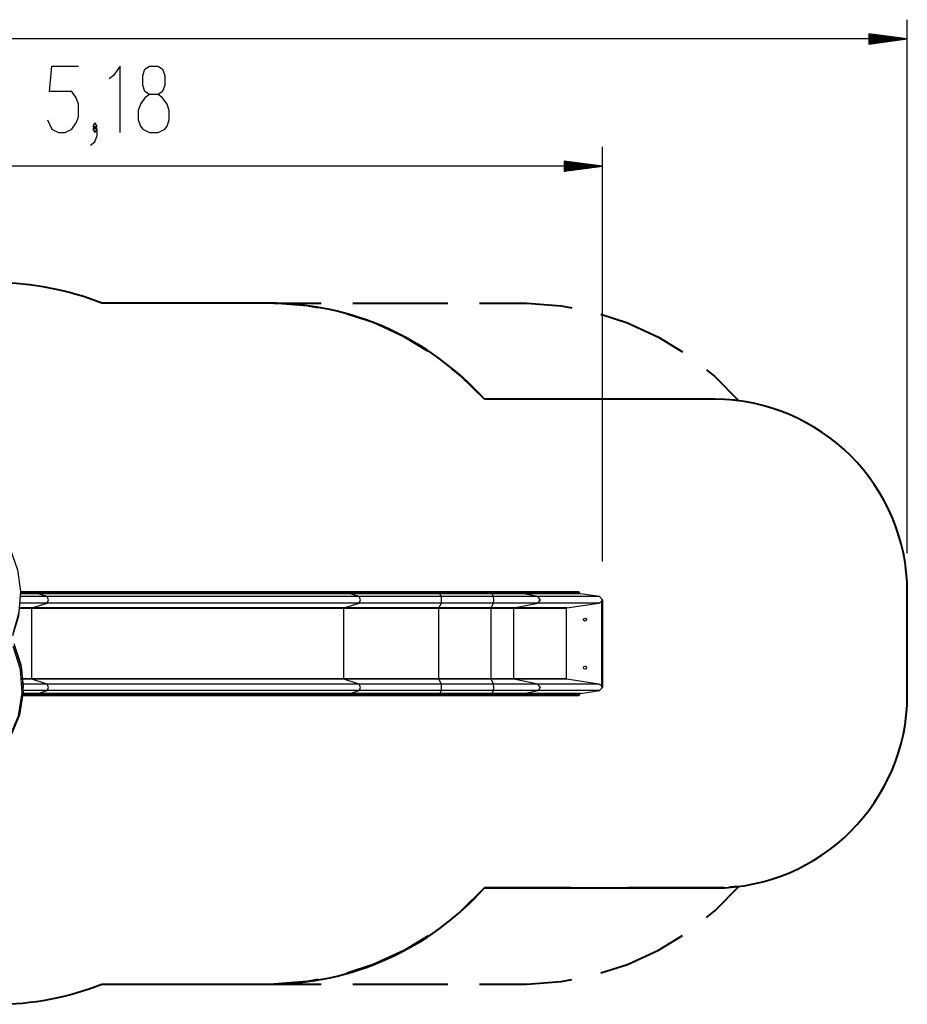
# Model space of a CAD drawing. Units: inches. Extents: x 101 to 199, y 52 to 158.
# Drawn here: x 153 to 199, y 52 to 103 of the extents above; entities that cross this region are included whole.
import ezdxf

# ---------------------------------------------------------------- set-up
doc = ezdxf.new("R2010")
doc.units = ezdxf.units.IN
doc.header["$MEASUREMENT"] = 0
doc.layers.add('Ebene 1', color=7, linetype='Continuous')

# ---------------------------------------------------------------- blocks, each defined once
blk = doc.blocks.new('block 2')
at = {"layer": 'Ebene 1', "color": 179, "lineweight": 25, "true_color": 0x1a171b}
for points in [[(198.718, 75.539), (198.718, 103.274)], [(196.717, 102.537), (196.717, 102.01)], [(198.718, 102.274), (196.717, 102.537)], [(196.717, 102.527), (196.788, 102.527)], [(196.717, 102.527), (196.788, 102.527)], [(196.717, 102.477), (197.174, 102.477)], [(196.717, 102.426), (197.56, 102.426)], [(196.717, 102.375), (197.946, 102.375)], [(198.718, 102.274), (118.676, 102.274)], [(196.717, 102.325), (198.332, 102.325)], [(196.717, 102.274), (198.718, 102.274)], [(196.717, 102.274), (198.718, 102.274)], [(196.717, 102.01), (198.718, 102.274)], [(196.717, 102.223), (198.332, 102.223)], [(196.717, 102.172), (197.946, 102.172)], [(196.717, 102.121), (197.56, 102.121)], [(196.717, 102.07), (197.174, 102.07)], [(196.717, 102.02), (196.788, 102.02)], [(196.717, 102.02), (196.788, 102.02)], [(154.018, 98.068), (154.248, 97.576), (154.592, 97.412), (154.937, 97.412), (155.281, 97.576), (155.511, 97.904), (155.626, 98.232), (155.626, 98.889), (155.511, 99.217), (155.281, 99.545), (154.133, 99.545), (154.248, 100.858), (155.626, 100.858)], [(157.805, 97.412), (157.805, 100.858), (157.46, 100.365), (157.231, 100.201)], [(159.316, 97.412), (159.775, 97.412), (160.119, 97.576), (160.234, 97.74), (160.349, 98.068), (160.349, 98.561), (160.234, 98.889), (160.004, 99.217), (159.775, 99.381), (159.316, 99.381), (159.086, 99.545), (158.971, 99.873), (158.971, 100.365), (159.086, 100.694), (159.316, 100.858), (159.775, 100.858), (160.004, 100.694), (160.119, 100.365), (160.119, 99.873), (160.004, 99.545), (159.775, 99.381)], [(159.316, 99.381), (159.086, 99.217), (158.856, 98.889), (158.741, 98.561), (158.741, 98.068), (158.856, 97.74), (158.971, 97.576), (159.316, 97.412)], [(156.486, 97.576), (156.601, 97.74), (156.486, 97.904), (156.371, 97.74), (156.486, 97.576), (156.486, 97.576)], [(156.256, 96.756), (156.486, 96.92), (156.601, 97.248), (156.601, 97.576), (156.486, 97.74), (156.371, 97.576), (156.486, 97.412), (156.601, 97.576)], [(182.874, 75.114), (182.874, 96.662)], [(180.874, 95.925), (180.874, 95.398)], [(182.874, 95.662), (180.874, 95.925)], [(180.874, 95.916), (180.945, 95.916)], [(180.874, 95.916), (180.945, 95.916)], [(180.874, 95.865), (181.331, 95.865)], [(180.874, 95.814), (181.717, 95.814)], [(180.874, 95.764), (182.103, 95.764)], [(182.874, 95.662), (131.069, 95.662)], [(180.874, 95.713), (182.488, 95.713)], [(180.874, 95.662), (182.874, 95.662)], [(180.874, 95.662), (182.874, 95.662)], [(180.874, 95.398), (182.874, 95.662)], [(180.874, 95.611), (182.488, 95.611)], [(180.874, 95.56), (182.103, 95.56)], [(180.874, 95.51), (181.717, 95.51)], [(180.874, 95.459), (181.331, 95.459)], [(180.874, 95.408), (180.945, 95.408)], [(180.874, 95.408), (180.945, 95.408)], [(152.077, 75.77), (152.465, 74.67), (152.619, 73.563), (152.539, 72.454), (152.225, 71.351)], [(152.225, 71.268), (152.523, 72.283), (152.622, 73.304)], [(153.497, 73.539), (153.072, 73.539), (152.619, 73.539)], [(153.512, 73.511), (153.081, 73.511), (152.62, 73.511)], [(153.512, 73.481), (153.081, 73.481), (152.621, 73.481)], [(153.535, 73.432), (153.093, 73.432), (152.622, 73.432)], [(152.622, 73.304), (152.622, 73.387)], [(154.001, 73.281), (153.336, 73.281), (152.622, 73.281)], [(153.512, 73.511), (153.508, 73.531), (153.497, 73.539)], [(169.712, 73.539), (153.497, 73.539)], [(169.727, 73.511), (153.512, 73.511)], [(153.512, 73.481), (153.512, 73.511)], [(153.535, 73.432), (153.519, 73.449), (153.512, 73.481)], [(169.727, 73.481), (153.512, 73.481)], [(169.75, 73.432), (153.535, 73.432)], [(154.001, 73.281), (153.535, 73.432)], [(154.001, 72.946), (154.077, 73.114), (154.001, 73.281)], [(170.216, 73.281), (154.001, 73.281)], [(174.416, 73.539), (172.767, 73.539), (171.185, 73.539), (169.712, 73.539)], [(169.727, 73.511), (169.723, 73.531), (169.712, 73.539)], [(174.418, 73.511), (172.773, 73.511), (171.196, 73.511), (169.727, 73.511)], [(169.727, 73.481), (169.727, 73.511)], [(174.418, 73.481), (172.773, 73.481), (171.196, 73.481), (169.727, 73.481)], [(169.75, 73.432), (169.733, 73.449), (169.727, 73.481)], [(174.422, 73.432), (172.784, 73.432), (171.212, 73.432), (169.75, 73.432)], [(170.216, 73.281), (169.75, 73.432)], [(174.497, 73.281), (172.995, 73.281), (171.556, 73.281), (170.216, 73.281)], [(170.216, 72.946), (170.292, 73.114), (170.216, 73.281)], [(174.418, 73.511), (174.418, 73.531), (174.416, 73.539)], [(177.134, 73.539), (174.416, 73.539)], [(177.136, 73.511), (174.418, 73.511)], [(174.418, 73.481), (174.418, 73.511)], [(174.422, 73.432), (174.419, 73.449), (174.418, 73.481)], [(177.136, 73.481), (174.418, 73.481)], [(177.14, 73.432), (174.422, 73.432)], [(174.497, 73.281), (174.422, 73.432)], [(174.497, 72.946), (174.509, 73.114), (174.497, 73.281)], [(177.214, 73.281), (174.497, 73.281)], [(178.719, 73.539), (178.31, 73.539), (177.763, 73.539), (177.134, 73.539)], [(177.136, 73.511), (177.136, 73.531), (177.134, 73.539)], [(178.743, 73.511), (178.327, 73.511), (177.773, 73.511), (177.136, 73.511)], [(177.136, 73.481), (177.136, 73.511)], [(178.743, 73.481), (178.327, 73.481), (177.773, 73.481), (177.136, 73.481)], [(177.14, 73.432), (177.137, 73.449), (177.136, 73.481)], [(178.778, 73.432), (178.355, 73.432), (177.79, 73.432), (177.14, 73.432)], [(177.214, 73.281), (177.14, 73.432)], [(179.519, 73.281), (178.924, 73.281), (178.129, 73.281), (177.214, 73.281)], [(177.214, 72.946), (177.227, 73.114), (177.214, 73.281)], [(178.743, 73.511), (178.736, 73.531), (178.719, 73.539)], [(181.645, 73.539), (178.719, 73.539)], [(181.676, 73.511), (178.743, 73.511)], [(178.743, 73.481), (178.743, 73.511)], [(178.778, 73.432), (178.753, 73.449), (178.743, 73.481)], [(181.676, 73.481), (178.743, 73.481)], [(181.724, 73.432), (178.778, 73.432)], [(179.519, 73.281), (178.778, 73.432)], [(179.519, 72.946), (179.641, 73.114), (179.519, 73.281)], [(182.712, 73.281), (179.519, 73.281)], [(181.676, 73.511), (181.645, 73.539)], [(181.676, 73.481), (181.676, 73.511)], [(181.724, 73.432), (181.676, 73.481)], [(182.712, 73.281), (181.724, 73.432)], [(182.874, 73.114), (182.712, 73.281)], [(153.215, 72.692), (152.91, 72.692), (152.586, 72.692)], [(154.001, 72.946), (153.331, 72.946), (152.61, 72.946)], [(153.206, 72.672), (153.209, 72.685), (153.215, 72.692)], [(153.215, 72.692), (154.001, 72.946)], [(169.43, 72.692), (153.215, 72.692)], [(170.216, 72.946), (154.001, 72.946)], [(169.421, 72.672), (169.423, 72.685), (169.43, 72.692)], [(169.43, 72.692), (170.216, 72.946)], [(174.371, 72.692), (172.638, 72.692), (170.977, 72.692), (169.43, 72.692)], [(174.497, 72.946), (172.995, 72.946), (171.556, 72.946), (170.216, 72.946)], [(174.369, 72.672), (174.37, 72.685), (174.371, 72.692)], [(174.371, 72.692), (174.497, 72.946)], [(177.089, 72.692), (174.371, 72.692)], [(177.214, 72.946), (174.497, 72.946)], [(177.088, 72.672), (177.088, 72.685), (177.089, 72.692)], [(177.089, 72.692), (177.214, 72.946)], [(178.27, 72.692), (177.771, 72.692), (177.089, 72.692)], [(179.519, 72.946), (178.924, 72.946), (178.129, 72.946), (177.214, 72.946)], [(178.255, 72.672), (178.26, 72.685), (178.27, 72.692)], [(178.27, 72.692), (179.519, 72.946)], [(181.017, 72.692), (178.27, 72.692)], [(182.683, 72.946), (179.519, 72.946)], [(180.998, 72.672), (181.017, 72.692)], [(181.017, 72.692), (182.683, 72.946)], [(182.683, 72.946), (182.831, 73.05)], [(182.831, 73.05), (182.844, 73.081), (182.853, 73.114)], [(182.831, 68.628), (182.831, 73.05)], [(182.853, 73.114), (182.864, 73.114), (182.874, 73.114)], [(182.853, 73.114), (182.853, 68.564)], [(182.874, 73.114), (182.874, 68.564)], [(153.206, 72.672), (152.904, 72.672), (152.584, 72.672)], [(169.421, 72.672), (153.206, 72.672)], [(153.206, 69.006), (153.206, 72.672)], [(174.369, 72.672), (172.634, 72.672), (170.97, 72.672), (169.421, 72.672)], [(169.421, 69.006), (169.421, 72.672)], [(177.088, 72.672), (174.369, 72.672)], [(174.369, 69.006), (174.369, 72.672)], [(178.255, 72.672), (177.763, 72.672), (177.088, 72.672)], [(177.088, 69.006), (177.088, 72.672)], [(180.998, 72.672), (178.255, 72.672)], [(178.255, 69.006), (178.255, 72.672)], [(180.998, 69.006), (180.998, 72.672)], [(152.014, 65.886), (152.509, 67.08), (152.712, 68.287), (152.62, 69.496), (152.235, 70.697)], [(152.285, 70.746), (152.67, 69.544), (152.762, 68.333), (152.559, 67.125), (152.063, 65.928)], [(152.767, 68.645), (152.646, 69.741), (152.285, 70.829)], [(153.206, 69.006), (152.985, 69.006), (152.755, 69.006)], [(153.215, 68.986), (152.991, 68.986), (152.756, 68.986)], [(154.001, 68.732), (153.405, 68.732), (152.766, 68.732)], [(152.767, 68.562), (152.767, 68.645)], [(153.215, 68.986), (153.209, 68.993), (153.206, 69.006)], [(169.421, 69.006), (153.206, 69.006)], [(169.43, 68.986), (153.215, 68.986)], [(154.001, 68.732), (153.215, 68.986)], [(154.001, 68.397), (154.077, 68.564), (154.001, 68.732)], [(170.216, 68.732), (154.001, 68.732)], [(174.369, 69.006), (172.634, 69.006), (170.97, 69.006), (169.421, 69.006)], [(169.43, 68.986), (169.423, 68.993), (169.421, 69.006)], [(174.371, 68.986), (172.638, 68.986), (170.977, 68.986), (169.43, 68.986)], [(170.216, 68.732), (169.43, 68.986)], [(174.497, 68.732), (172.995, 68.732), (171.556, 68.732), (170.216, 68.732)], [(170.216, 68.397), (170.292, 68.564), (170.216, 68.732)], [(174.371, 68.986), (174.37, 68.993), (174.369, 69.006)], [(177.088, 69.006), (174.369, 69.006)], [(177.089, 68.986), (174.371, 68.986)], [(174.497, 68.732), (174.371, 68.986)], [(174.497, 68.397), (174.509, 68.564), (174.497, 68.732)], [(177.214, 68.732), (174.497, 68.732)], [(178.255, 69.006), (177.763, 69.006), (177.088, 69.006)], [(177.089, 68.986), (177.088, 68.993), (177.088, 69.006)], [(178.27, 68.986), (177.771, 68.986), (177.089, 68.986)], [(177.214, 68.732), (177.089, 68.986)], [(179.519, 68.732), (178.924, 68.732), (178.129, 68.732), (177.214, 68.732)], [(177.214, 68.397), (177.227, 68.564), (177.214, 68.732)], [(178.27, 68.986), (178.26, 68.993), (178.255, 69.006)], [(180.998, 69.006), (178.255, 69.006)], [(181.017, 68.986), (178.27, 68.986)], [(179.519, 68.732), (178.27, 68.986)], [(179.519, 68.397), (179.641, 68.564), (179.519, 68.732)], [(182.683, 68.732), (179.519, 68.732)], [(181.017, 68.986), (180.998, 69.006)], [(182.683, 68.732), (181.017, 68.986)], [(182.831, 68.628), (182.683, 68.732)], [(182.853, 68.564), (182.844, 68.596), (182.831, 68.628)], [(152.749, 68.139), (153.134, 68.139), (153.497, 68.139)], [(153.512, 68.167), (153.143, 68.167), (152.751, 68.167)], [(153.512, 68.197), (153.144, 68.197), (152.753, 68.197)], [(153.535, 68.246), (153.158, 68.246), (152.757, 68.246)], [(154.001, 68.397), (153.404, 68.397), (152.764, 68.397)], [(153.497, 68.139), (153.508, 68.147), (153.512, 68.167)], [(153.497, 68.139), (169.712, 68.139)], [(153.512, 68.197), (153.519, 68.229), (153.535, 68.246)], [(169.727, 68.197), (153.512, 68.197)], [(153.512, 68.167), (153.512, 68.197)], [(169.727, 68.167), (153.512, 68.167)], [(153.535, 68.246), (154.001, 68.397)], [(169.75, 68.246), (153.535, 68.246)], [(170.216, 68.397), (154.001, 68.397)], [(169.712, 68.139), (169.723, 68.147), (169.727, 68.167)], [(169.712, 68.139), (171.185, 68.139), (172.767, 68.139), (174.416, 68.139)], [(169.727, 68.197), (169.733, 68.229), (169.75, 68.246)], [(174.418, 68.197), (172.773, 68.197), (171.196, 68.197), (169.727, 68.197)], [(169.727, 68.167), (169.727, 68.197)], [(174.418, 68.167), (172.773, 68.167), (171.196, 68.167), (169.727, 68.167)], [(169.75, 68.246), (170.216, 68.397)], [(174.422, 68.246), (172.784, 68.246), (171.212, 68.246), (169.75, 68.246)], [(174.497, 68.397), (172.995, 68.397), (171.556, 68.397), (170.216, 68.397)], [(174.416, 68.139), (174.418, 68.147), (174.418, 68.167)], [(174.416, 68.139), (177.134, 68.139)], [(174.418, 68.197), (174.419, 68.229), (174.422, 68.246)], [(177.136, 68.197), (174.418, 68.197)], [(174.418, 68.167), (174.418, 68.197)], [(177.136, 68.167), (174.418, 68.167)], [(174.422, 68.246), (174.497, 68.397)], [(177.14, 68.246), (174.422, 68.246)], [(177.214, 68.397), (174.497, 68.397)], [(177.134, 68.139), (177.136, 68.147), (177.136, 68.167)], [(177.134, 68.139), (177.763, 68.139), (178.31, 68.139), (178.719, 68.139)], [(177.136, 68.197), (177.137, 68.229), (177.14, 68.246)], [(178.743, 68.197), (178.327, 68.197), (177.773, 68.197), (177.136, 68.197)], [(177.136, 68.167), (177.136, 68.197)], [(178.743, 68.167), (178.327, 68.167), (177.773, 68.167), (177.136, 68.167)], [(177.14, 68.246), (177.214, 68.397)], [(178.778, 68.246), (178.355, 68.246), (177.79, 68.246), (177.14, 68.246)], [(179.519, 68.397), (178.924, 68.397), (178.129, 68.397), (177.214, 68.397)], [(178.719, 68.139), (178.736, 68.147), (178.743, 68.167)], [(178.719, 68.139), (181.645, 68.139)], [(178.743, 68.197), (178.753, 68.229), (178.778, 68.246)], [(181.676, 68.197), (178.743, 68.197)], [(178.743, 68.167), (178.743, 68.197)], [(181.676, 68.167), (178.743, 68.167)], [(178.778, 68.246), (179.519, 68.397)], [(181.724, 68.246), (178.778, 68.246)], [(182.712, 68.397), (179.519, 68.397)], [(181.645, 68.139), (181.676, 68.167)], [(181.676, 68.197), (181.724, 68.246)], [(181.676, 68.167), (181.676, 68.197)], [(181.724, 68.246), (182.712, 68.397)], [(182.712, 68.397), (182.874, 68.564)], [(182.853, 68.564), (182.864, 68.564), (182.874, 68.564)]]:
    blk.add_lwpolyline(points, dxfattribs=at)
at = {"layer": 'Ebene 1', "color": 179, "lineweight": 40, "true_color": 0x1a171b}
for points in [[(165.55, 88.539), (156.846, 88.539)], [(168.085, 88.3), (167.543, 88.406), (165.779, 88.537)], [(165.779, 88.537), (168.248, 88.537)], [(169.894, 88.537), (174.832, 88.537)], [(176.478, 88.537), (178.947, 88.537)], [(178.947, 88.537), (180.725, 88.404), (181.272, 88.297)], [(173.799, 86.047), (172.571, 86.794), (170.963, 87.528), (169.594, 87.967)], [(182.794, 87.958), (184.172, 87.512), (185.792, 86.766), (187.027, 86.007)], [(176.73, 83.539), (175.475, 84.785), (175.04, 85.126)], [(188.273, 85.071), (188.71, 84.726), (189.967, 83.461)], [(181.225, 83.539), (176.73, 83.539)], [(188.718, 83.539), (176.73, 83.539)], [(188.718, 83.539), (184.222, 83.539)], [(189.187, 83.524), (188.718, 83.539)], [(189.967, 83.461), (189.5, 83.505)], [(198.718, 68.139), (198.718, 73.539)], [(176.73, 58.139), (175.475, 56.893), (175.04, 56.552)], [(181.225, 58.139), (176.73, 58.139)], [(176.73, 58.139), (188.718, 58.139)], [(188.718, 58.139), (184.222, 58.139)], [(188.273, 56.606), (188.71, 56.952), (189.967, 58.217)], [(189.187, 58.154), (188.718, 58.139)], [(189.967, 58.217), (189.5, 58.173)], [(173.799, 55.63), (172.571, 54.884), (170.963, 54.15), (169.594, 53.711)], [(182.794, 53.72), (184.172, 54.166), (185.792, 54.912), (187.027, 55.671)], [(168.085, 53.378), (167.543, 53.272), (165.779, 53.141)], [(178.947, 53.141), (180.725, 53.274), (181.272, 53.381)], [(156.846, 53.139), (165.55, 53.139)], [(165.779, 53.141), (168.248, 53.141)], [(169.894, 53.141), (174.832, 53.141)], [(176.478, 53.141), (178.947, 53.141)]]:
    blk.add_lwpolyline(points, dxfattribs=at)
for points in [[(156.846, 88.539), (155.09, 89.233), (153.22, 89.589), (151.332, 89.589)], [(176.73, 83.539), (173.886, 86.719), (169.816, 88.539), (165.55, 88.539)], [(198.718, 73.539), (198.718, 79.025), (194.203, 83.539), (188.718, 83.539)], [(188.718, 58.139), (194.203, 58.139), (198.718, 62.653), (198.718, 68.139)], [(165.55, 53.139), (169.816, 53.139), (173.886, 54.959), (176.73, 58.139)], [(151.332, 52.089), (153.22, 52.089), (155.09, 52.445), (156.846, 53.139)]]:
    blk.add_open_spline(points, degree=3, dxfattribs=at)
at = {"layer": 'Ebene 1', "color": 179, "lineweight": 25, "true_color": 0x1a171b}
for points in [[(181.963, 72.164), (181.922, 72.164), (181.888, 72.13), (181.888, 72.089), (181.888, 72.048), (181.922, 72.014), (181.963, 72.014), (182.005, 72.014), (182.038, 72.048), (182.038, 72.089), (182.038, 72.13), (182.004, 72.164), (181.963, 72.164), (181.963, 72.164), (181.963, 72.164), (181.963, 72.164)], [(181.963, 69.664), (181.922, 69.664), (181.888, 69.63), (181.888, 69.589), (181.888, 69.548), (181.922, 69.514), (181.963, 69.514), (182.005, 69.514), (182.038, 69.548), (182.038, 69.589), (182.038, 69.63), (182.004, 69.664), (181.963, 69.664), (181.963, 69.664), (181.963, 69.664), (181.963, 69.664)]]:
    blk.add_open_spline(points, degree=3, knots=[0, 0, 0, 0, 1, 1, 1, 2, 2, 2, 3, 3, 3, 4, 4, 4, 5, 5, 5, 5], dxfattribs=at)

msp = doc.modelspace()

# ---------------------------------------------------------------- block references
at = {"layer": 'Ebene 1'}
msp.add_blockref('block 2', (0, 0), dxfattribs=at)

doc.saveas('drawing.dxf')
